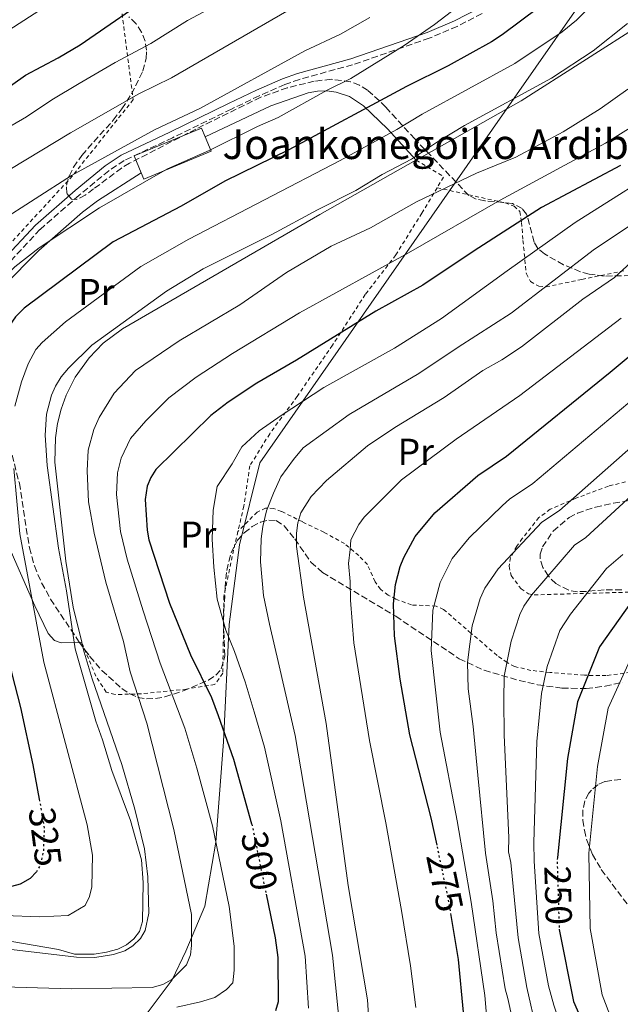
# Model space of a CAD drawing. Units: metres. Extents: x 603408 to 606835, y 4770857 to 4773222.
# Drawn here: x 606136 to 606297, y 4771938 to 4772201 of the extents above; entities that cross this region are included whole.
import ezdxf
from ezdxf.enums import TextEntityAlignment as Align

# ---------------------------------------------------------------- set-up
doc = ezdxf.new("R2010")
doc.units = ezdxf.units.M
doc.header["$MEASUREMENT"] = 0
for name, pattern in [('DGN Style 2', [1.7399219301090239, 1.043953158065414, -0.6959687720436097]), ('DGN Style 3', [2.435890702152634, 1.739921930109024, -0.6959687720436097]), ('DGN Style 5', [1.217945351076317, 0.5219765790327072, -0.6959687720436097])]:
    doc.linetypes.add(name, pattern=pattern)
for name, color, linetype, lineweight in [('Borda', 1, 'Continuous', 13), ('Camino', 7, 'DGN Style 3', 0), ('Canal lineal de obra', 4, 'Continuous', 13), ('Cota de curva de nivel directora', 7, 'Continuous', 0), ('Curva de nivel directora', 30, 'Continuous', 30), ('Curva de nivel directora no vista', 30, 'DGN Style 5', 30), ('Curva de nivel intermedia', 30, 'Continuous', 0), ('Etiqueta de uso rústico', 92, 'Continuous', 0), ('Límite de municipio', 7, 'Continuous', 0), ('Línea de cambio de uso (parcela vista)', 92, 'Continuous', 0), ('Margen derecho', 7, 'Continuous', 0), ('Tela metálica o alambrada', 7, 'DGN Style 2', 0), ('Texto de Borda', 7, 'Continuous', 0), ('Zona arbolada', 92, 'DGN Style 3', 0)]:
    doc.layers.add(name, color=color, linetype=linetype, lineweight=lineweight)
doc.styles.add('Style-Arial', font='arial.ttf')

msp = doc.modelspace()

# ---------------------------------------------------------------- linework, layer by layer
at = {"layer": 'Borda', "color": 1, "linetype": 'Continuous', "lineweight": 13, "extrusion": (-0.01419789562019817, -0.005856916810587916, 0.9998820511867548), "elevation": -36222.02010587142, "flags": 128}
msp.add_lwpolyline([(606131.4204814278, 4772035.810048007), (606113.368041402, 4772028.359919881), (606112.6581129691, 4772030.079949422), (606110.7983004552, 4772034.580026911), (606128.850740481, 4772042.040154866), (606129.8306416979, 4772039.670114022), (606131.4204814278, 4772035.810048007)], close=True, dxfattribs=at)
at = {"layer": 'Borda', "color": 23, "linetype": 'Continuous', "lineweight": 0, "extrusion": (-0.01419355111153855, -0.005866667790964463, 0.9998820557025088), "elevation": -36265.91987009716, "flags": 128}
msp.add_lwpolyline([(606112.69404262, 4772029.741963683), (606110.8342299914, 4772034.242041125), (606128.8866698273, 4772041.702169539), (606129.8665711045, 4772039.332128721)], dxfattribs=at)
at = {"layer": 'Borda', "color": 23, "linetype": 'Continuous', "lineweight": 0, "extrusion": (-0.0142026779914401, -0.005850325905376657, 0.9998820218529145), "elevation": -36193.46622099177, "flags": 128}
msp.add_lwpolyline([(606129.7910750506, 4772039.891791743), (606131.3809146725, 4772036.031725683), (606113.3284744382, 4772028.581598063), (606112.6185460535, 4772030.301627624)], dxfattribs=at)
at = {"layer": 'Camino', "color": 7, "linetype": 'DGN Style 3', "lineweight": 0}
msp.add_polyline3d([(606260.2899999992, 4772203.02, 327.1600000000035), (606253.6200000016, 4772199.600000001, 327.6600000000036), (606246.1700000018, 4772196.430000001, 328.179999999993), (606225.6299999983, 4772189.300000001, 329.5599999999977), (606211.3599999989, 4772185.380000002, 331.9799999999959), (606207.4400000006, 4772183.970000002, 332.5500000000029), (606200.600000001, 4772180.970000002, 333.2599999999949), (606193.1499999987, 4772177.42, 333.5800000000019), (606177.4299999988, 4772169.750000002, 333.0099999999947), (606164.449999999, 4772163.66, 332.9900000000052), (606160.3599999987, 4772160.9, 332.9900000000052), (606152.3999999971, 4772154.350000001, 332.9299999999931), (606141.8999999983, 4772145.150000001, 332.429999999993), (606133.1299999976, 4772135.720000001, 331.3800000000047)], dxfattribs=at)
at = {"layer": 'Canal lineal de obra', "color": 4, "linetype": 'Continuous', "lineweight": 13}
for points in [[(606242.6500000004, 4772163.75, 314.7299999999959), (606270.7400000002, 4772179.600000001, 314.3899999999995), (606303.8099999996, 4772200.75, 313.6699999999983)], [(606242.6500000004, 4772163.75, 314.7299999999959), (606242.5700000003, 4772163.699999999, 314.7299999999959), (606216.8399999999, 4772149.180000001, 315.0399999999936), (606164.0099999999, 4772118.51, 314.4600000000065), (606158.8399999999, 4772114.66, 314.4600000000065), (606155.0599999996, 4772110.800000001, 314.4600000000065), (606151.2999999998, 4772105.560000001, 314.4600000000065), (606148.8700000001, 4772100.74, 314.4600000000065), (606147.5300000003, 4772097.02, 314.4600000000065), (606146.5700000003, 4772093.189999999, 314.4600000000065), (606146.0199999996, 4772089.279999999, 314.4600000000065), (606145.8600000005, 4772082.83, 314.4600000000065), (606148.7800000003, 4772056.310000001, 314.4600000000065), (606150.8300000001, 4772043.980000001, 314.4600000000065), (606153.0800000001, 4772034.529999999, 314.4600000000065)], [(606153.0800000001, 4772034.529999999, 314.4600000000065), (606153.1500000004, 4772034.27, 314.4600000000065), (606153.7100000001, 4772031.92, 314.4600000000065), (606155.9000000004, 4772024.74, 314.4600000000065), (606163.8499999996, 4772001.75, 314.4600000000065), (606167.3099999996, 4771989.779999999, 314.4600000000065), (606169.8799999999, 4771979.140000001, 314.4900000000052), (606170.7599999999, 4771971.680000001, 314.820000000007), (606171.0599999996, 4771961.939999999, 315.0399999999936), (606170.0800000001, 4771957.300000001, 315.0399999999936), (606168.8499999996, 4771955.109999999, 315.0399999999936), (606166.7599999999, 4771953.140000001, 315.0399999999936), (606164.5800000001, 4771951.800000001, 314.8099999999977), (606161.5599999996, 4771950.82, 314.4600000000065), (606156.5599999996, 4771950.09, 314.4600000000065), (606151.6500000004, 4771950.119999999, 314.4600000000065), (606120.54, 4771953.810000001, 314.1600000000035), (606115.5499999998, 4771954, 314.070000000007), (606104.7699999996, 4771953.189999999, 313.8500000000058), (606095.1200000001, 4771951.779999999, 313.8699999999953), (606087.8700000001, 4771949.890000001, 314.1600000000035)]]:
    msp.add_polyline3d(points, dxfattribs=at)
at = {"layer": 'Curva de nivel directora', "color": 30, "linetype": 'Continuous', "lineweight": 30, "flags": 128}
for points, elevation in [([(606130.5100000001, 4772181.220000003), (606138.0299999992, 4772186.52), (606146.8, 4772191.16), (606152.6899999998, 4772194.670000002), (606174.1699999999, 4772209.58)], 350), ([(606275.4900000007, 4772204.630000002), (606265.6699999992, 4772197.350000001), (606262.8499999985, 4772195.440000001), (606251.23, 4772188.990000002), (606240.0599999985, 4772183.460000002), (606208.509999999, 4772166.539999999), (606191.3699999996, 4772158.130000001), (606179.6699999984, 4772151.430000001), (606161.5299999999, 4772141.810000001), (606137.6699999993, 4772124.090000001), (606135.3400000003, 4772121.78), (606132.3399999985, 4772117.350000001), (606129.8399999995, 4772112.07), (606128.8699999994, 4772109.010000001), (606127.0799999991, 4772102.24), (606126.1899999996, 4772097.01), (606125.8399999986, 4772085.25), (606126.3700000006, 4772067.7), (606126.9099999992, 4772062.380000004), (606130.3099999989, 4772045.189999999), (606134.359999999, 4772026.109999999), (606136.6799999992, 4772017.02), (606140.0299999998, 4772001.67), (606141.6999999994, 4771992.460000001)], 325), ([(606421.6099999989, 4772170.400000002), (606394.6399999993, 4772141.57), (606379.7199999995, 4772127.340000001), (606372.6699999997, 4772119.300000001), (606360.0000000006, 4772105.980000001), (606302.2300000001, 4772048.060000001), (606291.7699999994, 4772033.350000001), (606285.8199999994, 4772018.550000001), (606283.1799999997, 4772003.350000001), (606280.4500000007, 4771976.870000001)], 250), ([(606297.3399999995, 4772162.310000001), (606276.1700000003, 4772151.060000001), (606258.159999999, 4772139.400000002), (606244.4699999986, 4772130.2), (606231.7999999997, 4772123.270000001), (606210.5799999988, 4772110.100000001), (606199.9699999985, 4772103.970000003), (606192.2900000005, 4772098.86), (606187.6300000001, 4772095.270000001), (606172.9200000004, 4772080.840000001), (606171.5700000003, 4772078.660000001), (606170.6200000005, 4772076.350000001), (606170.0799999996, 4772072.82), (606170.5899999992, 4772064.62), (606171.0199999983, 4772061.980000002), (606176.5500000003, 4772044.980000001), (606182.1799999987, 4772031.160000001), (606187.7899999989, 4772019.730000001), (606189.6500000008, 4772014.940000001), (606193.6999999987, 4772003.230000001), (606198.5899999993, 4771985.840000001)], 300), ([(606248.2399999994, 4771980.17), (606246.6999999993, 4771987.460000001), (606240.9199999992, 4772009.730000001), (606238.3699999988, 4772024.65), (606236.8199999997, 4772036.220000002), (606236.5999999985, 4772044.810000001), (606237.1100000005, 4772050.02), (606238.4, 4772054.87), (606239.35, 4772057.260000002), (606242.3699999999, 4772062.91), (606247.6400000004, 4772069.199999999), (606259.1799999983, 4772079.26), (606266.8600000006, 4772084.37), (606294.6199999994, 4772106.890000002), (606317.2199999993, 4772125.810000002)], 275), ([(606140.9699999985, 4771972.99), (606139.2499999997, 4771971.260000001), (606136.5899999997, 4771969.740000002), (606130.879999999, 4771968.16), (606119.0999999995, 4771966.470000001), (606108.9899999998, 4771965.940000001), (606092.7699999991, 4771964.03), (606070.1600000003, 4771960.090000002), (606060.2699999996, 4771959.270000001), (606054.1999999988, 4771958.300000001), (606045.6899999996, 4771956.130000001), (606039.5400000005, 4771954.080000001), (606034.7599999994, 4771951.49), (606032.3599999989, 4771949.57), (606030.0199999987, 4771947.08), (606028.3800000002, 4771945.100000001), (606027.2800000005, 4771942.850000001), (606026.3999999998, 4771939.380000004), (606024.7799999993, 4771928.37)], 325), ([(606202.4600000005, 4771967.040000001), (606204.8599999989, 4771955.310000001), (606205.61, 4771950.090000002), (606205.6799999992, 4771938.16), (606204.9799999996, 4771935.760000002)], 300), ([(606255.3600000006, 4771935.390000001), (606253.9900000005, 4771949.500000001), (606252.0500000003, 4771961.340000001)], 275), ([(606280.94, 4771957.690000001), (606280.94, 4771957.59), (606284.8099999991, 4771938.28), (606294.6699999986, 4771915.720000001), (606301.9799999997, 4771901.710000001)], 250)]:
    msp.add_lwpolyline(points, dxfattribs=dict(at, elevation=elevation))
at = {"layer": 'Curva de nivel directora no vista', "color": 30, "linetype": 'DGN Style 5', "lineweight": 30, "flags": 128}
for points, elevation in [([(606141.6999999994, 4771992.460000001), (606142.6899999996, 4771986.990000002), (606143.0199999983, 4771984.439999999), (606142.7999999991, 4771978.65), (606142.1599999998, 4771975.310000001), (606141.0099999988, 4771973.030000002), (606140.9699999985, 4771972.99)], 325), ([(606198.5899999993, 4771985.840000001), (606198.6999999988, 4771985.480000001), (606202.4600000005, 4771967.040000001)], 300), ([(606252.0500000003, 4771961.340000001), (606251.5299999994, 4771964.470000003), (606248.2399999994, 4771980.17)], 275), ([(606280.4500000007, 4771976.870000001), (606280.3900000001, 4771976.280000002), (606280.94, 4771957.690000001)], 250)]:
    msp.add_lwpolyline(points, dxfattribs=dict(at, elevation=elevation))
at = {"layer": 'Curva de nivel intermedia', "color": 30, "linetype": 'Continuous', "lineweight": 0, "flags": 128}
for points, elevation in [([(606297.3500000007, 4772216.59), (606294.4800000007, 4772211.489999999), (606290.4300000007, 4772205.99), (606285.5800000002, 4772201.24), (606281.7200000001, 4772198.130000002), (606269.0700000012, 4772189.609999998), (606244.2300000016, 4772176.07), (606237.4299999999, 4772171.96), (606222.2599999999, 4772163.619999998), (606181.7600000006, 4772142.560000001), (606168.9300000007, 4772135.249999999)], 320.0000000000002), ([(606154.1800000007, 4772211.949999999), (606130.7200000002, 4772196.769999998)], 355.0000000000002), ([(606119.5900000012, 4772119.38), (606123.0600000003, 4772123.640000001), (606135.1700000004, 4772135.189999999), (606141.7199999995, 4772140.279999998), (606157.8100000005, 4772150.949999999), (606176.0099999994, 4772161.449999998), (606187.2400000012, 4772166.279999998), (606200.1300000015, 4772172.720000001), (606205.7100000005, 4772175.179999999), (606218.8400000001, 4772182.499999999), (606225.17, 4772185.63), (606239.4700000007, 4772194.499999999), (606247.5800000001, 4772200.05), (606256.2700000004, 4772206.9)], 330.0000000000002), ([(606213.7400000015, 4772207.029999999), (606177.1200000005, 4772185.8), (606168.4099999998, 4772181.470000001), (606150.0700000002, 4772171.09), (606126.0900000011, 4772156.579999999)], 340.0000000000002), ([(606098.7400000015, 4772148.859999999), (606103.1200000001, 4772152.869999999), (606118.5600000008, 4772164.269999999), (606122.8900000004, 4772166.949999998), (606130.5599999992, 4772170.869999999), (606138.3100000009, 4772175.359999999), (606145.0700000002, 4772179.92), (606152.3800000013, 4772184.26), (606162.0100000005, 4772189.880000002), (606171.5800000015, 4772195), (606181.4100000019, 4772201.16), (606186.9300000005, 4772204.150000001)], 345.0000000000002), ([(606230.2100000003, 4772202.01), (606222.3800000005, 4772197.539999999), (606212.8200000006, 4772193.04), (606184.9300000002, 4772177.65), (606172.6000000008, 4772171.890000001), (606150.3499999995, 4772159.659999999), (606130.8000000007, 4772147.109999999)], 335), ([(606299.2800000019, 4772200.36), (606290.0500000007, 4772192.99), (606278.9200000018, 4772185.689999999), (606255.5999999997, 4772172.99), (606248.4000000004, 4772168.679999999), (606241.4100000008, 4772164.009999999), (606233.5099999994, 4772159.890000001), (606226.4999999999, 4772155.59), (606216.1800000002, 4772150.429999998), (606203.9600000004, 4772143.79), (606185.5899999995, 4772134.61), (606175.7600000014, 4772128.630000001), (606155.7699999999, 4772114.130000001), (606149.5700000017, 4772107.949999998), (606147.5800000002, 4772105.630000001), (606146.0400000003, 4772103.21), (606144.9500000017, 4772100.74), (606143.6300000006, 4772095.689999999), (606143.2800000019, 4772090.029999999), (606143.8300000017, 4772081.890000001), (606146.8200000002, 4772059.73), (606149.0000000017, 4772048.31), (606151.2900000005, 4772032.789999999), (606156.8400000005, 4772013.349999999), (606158.6700000011, 4772008.390000001), (606161.1200000009, 4772000.180000001), (606166.1299999999, 4771986.769999999), (606169.0600000003, 4771976.23), (606169.5000000006, 4771970.159999998), (606169.3500000008, 4771959.710000002), (606168.5500000007, 4771957.05), (606167.070000001, 4771955.029999998), (606165.0999999995, 4771953.46), (606162.7700000005, 4771952.329999999), (606159.7300000006, 4771951.439999999), (606156.3700000012, 4771950.939999999), (606151.1299999997, 4771950.970000001), (606146.8899999994, 4771952.190000001), (606133.8600000006, 4771954.409999999)], 315.0000000000005), ([(606299.3300000011, 4772182.800000001), (606291.9000000014, 4772177.489999999), (606281.9800000016, 4772171.329999999), (606269.3600000017, 4772164.55), (606258.7800000004, 4772160.220000001), (606242.7499999997, 4772152.539999999), (606230.4299999994, 4772145.600000001), (606219.9000000017, 4772140.649999999), (606207.8800000009, 4772133.62), (606195.450000001, 4772124.960000001), (606179.1500000021, 4772115.32), (606167.5000000001, 4772107.350000001), (606161.7300000011, 4772101.25), (606157.7300000001, 4772094.73), (606156.3200000019, 4772091.509999999), (606154.82, 4772086.039999999), (606154.5100000014, 4772080.449999999), (606154.8700000013, 4772072.159999999), (606156.4100000013, 4772063.8), (606159.5700000019, 4772050.599999999), (606164.3100000005, 4772034.769999999), (606166.0800000008, 4772026.609999998), (606170.4999999999, 4772012.83), (606177.7500000006, 4771984.390000001), (606182.4800000002, 4771961.539999997), (606182.5000000005, 4771953.300000001)], 310), ([(606304.6700000009, 4772175.33), (606293.3499999997, 4772168.259999998), (606265.1799999997, 4772153.01), (606240.5800000017, 4772138.939999999), (606211.3800000012, 4772122.83), (606193.4300000004, 4772111.890000001), (606183.7000000007, 4772105.619999999), (606176.3800000005, 4772100.079999999), (606170.2200000003, 4772093.880000001), (606166.1800000013, 4772089.140000001), (606163.6199999999, 4772083.88), (606162.650000002, 4772079.949999998), (606162.4000000017, 4772074.140000001), (606163.5000000015, 4772064.210000001), (606165.2699999994, 4772056.84), (606169.4900000016, 4772042.999999999), (606174.1299999997, 4772028.890000001), (606180.6699999998, 4772011.519999999), (606183.950000001, 4772000.759999998), (606188.0700000004, 4771985.38), (606192.5900000001, 4771963.71), (606193.8600000018, 4771953.07), (606193.9199999999, 4771946.689999999), (606193.5900000014, 4771943.279999998), (606191.8800000014, 4771941.449999998), (606188.7600000012, 4771939.369999999), (606184.8600000008, 4771938.199999998), (606178.5100000006, 4771936.779999998)], 305.0000000000002), ([(606312.6300000004, 4772164.32), (606285.2300000016, 4772147.050000001), (606267.0199999993, 4772134.039999997), (606249.4300000007, 4772121.310000001), (606236.8800000001, 4772113.319999999), (606217.9300000003, 4772102.850000001), (606206.5199999998, 4772095.3), (606200.5700000018, 4772091.17), (606195.9699999996, 4772086.9), (606193.3299999998, 4772082.359999998), (606189.3600000001, 4772076.300000001), (606188.2500000015, 4772069.98), (606188.0500000004, 4772062.17), (606188.4600000016, 4772054.66), (606189.32, 4772046.119999999), (606191.6900000015, 4772037.739999999), (606194.0200000005, 4772032.070000002), (606196.8700000005, 4772023.970000001), (606199.2599999999, 4772015.929999999), (606201.9900000012, 4772006.409999999), (606206.380000001, 4771986.719999999), (606212.9200000013, 4771950.399999999), (606213.7700000006, 4771936.460000001)], 295.0000000000002), ([(606318.7000000011, 4772158.699999998), (606290.4400000018, 4772139.84), (606268.070000002, 4772122.720000001), (606253.9000000011, 4772113.609999998)], 289.9999999999998), ([(606303.4500000007, 4772139.310000001), (606295.7900000005, 4772132.33), (606287.2900000003, 4772126.439999999), (606270.8600000015, 4772113.749999999), (606265.5799999998, 4772110.239999999), (606260.4800000014, 4772107.380000001), (606250.1799999995, 4772100.17), (606236.9200000004, 4772092.09), (606229.6000000001, 4772087.180000001), (606218.6400000011, 4772077.91), (606214.5199999993, 4772073.640000001), (606211.8000000013, 4772069.180000001), (606210.9499999997, 4772066.52), (606210.5899999999, 4772063.810000001), (606210.6200000012, 4772060.179999999), (606212.5000000009, 4772046.640000001), (606218.5600000005, 4772012.759999999), (606224.4500000003, 4771969.380000001), (606229.5800000001, 4771938.689999999), (606229.950000001, 4771933.06)], 285), ([(606168.9300000007, 4772135.249999999), (606148.7000000001, 4772120.41), (606142.4600000016, 4772114.869999999), (606140.820000001, 4772112.96), (606138.7700000014, 4772109.149999999), (606136.9200000007, 4772104.33), (606135.1600000015, 4772097.84)], 320.0000000000002), ([(606297.5000000005, 4772121.409999999), (606270.3899999999, 4772100.689999999), (606253.3900000014, 4772088.920000001), (606238.7400000021, 4772078.029999998), (606228.7199999995, 4772068.070000002), (606227.2500000009, 4772066.06), (606225.1800000012, 4772062.020000001), (606224.9500000009, 4772059.390000001), (606224.4800000016, 4772055.609999999), (606224.9599999998, 4772050.789999999), (606225.0500000016, 4772045.789999999), (606225.9299999999, 4772034.34), (606230.15, 4772008.199999999), (606234.5199999998, 4771986.100000001), (606238.7000000018, 4771962.680000001), (606241.1700000018, 4771947.789999999), (606242.5199999994, 4771936.630000001)], 280.0000000000002), ([(606253.9000000011, 4772113.609999998), (606243.3200000019, 4772106.569999999), (606224.6600000004, 4772095.53), (606212.4200000005, 4772086.599999998), (606209.7800000008, 4772083.5), (606206.39, 4772078.869999999), (606204.4200000009, 4772074.49), (606202.5299999998, 4772069.74), (606201.6100000012, 4772065.519999999), (606201.1300000006, 4772062.21), (606200.9899999998, 4772056.130000001), (606201.79, 4772047.050000001), (606203.4000000015, 4772039.42), (606205.9500000019, 4772028.210000001), (606210.2700000004, 4772009.59), (606220.2200000013, 4771950.71), (606221.8600000021, 4771934.76)], 289.9999999999998), ([(606300.9900000019, 4772099.980000001), (606273.9300000005, 4772077.109999999), (606267.6100000016, 4772072.890000001), (606265.7499999999, 4772071.210000001), (606256.8200000002, 4772062.529999999), (606252.2500000015, 4772057), (606249.0700000008, 4772050.560000001), (606247.1500000008, 4772043.140000001), (606246.620000001, 4772032.349999998), (606249.0300000005, 4772010.430000001), (606253.5900000003, 4771986.659999999), (606257.360000001, 4771964.84), (606261, 4771939.900000001), (606263.3600000005, 4771912.489999998), (606264.5700000017, 4771899.310000001)], 270.0000000000002), ([(606307.0200000001, 4772092.77), (606281.0100000015, 4772069.84), (606276.2800000019, 4772066.689999999), (606264.6000000008, 4772054.230000001), (606261.02, 4772049.019999998), (606259.7500000005, 4772046.26), (606257.6000000002, 4772038.98), (606256.42, 4772029.149999999), (606256.570000002, 4772022.02)], 265), ([(606313.7200000011, 4772086.16), (606288.0800000014, 4772062.579999999), (606285.0100000004, 4772060.539999999), (606273.5100000004, 4772047.179999999), (606271.4400000006, 4772044.250000001), (606270.4200000013, 4772041.959999999), (606268.0499999997, 4772034.789999999), (606266.2000000012, 4772025.449999998), (606266.140000001, 4772019.149999999), (606266.2400000015, 4772009.609999999), (606267.490000001, 4771982.199999999), (606267.4100000005, 4771978.409999998), (606268.0300000019, 4771975.470000001), (606270.000000001, 4771955.34), (606272.2699999998, 4771942.039999999), (606274.8500000014, 4771930.619999998), (606278.3200000004, 4771918.060000001), (606281.5999999995, 4771908.640000001), (606284.2000000011, 4771901.050000002), (606289.2700000005, 4771881.949999999), (606290.3300000001, 4771876.71), (606290.4100000005, 4771870.930000001), (606289.8099999992, 4771867.779999998)], 260), ([(606134.9100000013, 4772081.07), (606136.5200000005, 4772063.63), (606142.9100000008, 4772029.21), (606154.5700000018, 4771985.600000001), (606155.9300000007, 4771977.439999999), (606155.7800000011, 4771968.980000001), (606155.1799999998, 4771966.369999998), (606154.0399999998, 4771964.03), (606149.4900000013, 4771961.350000001), (606141.7400000019, 4771960.960000001), (606132.3699999999, 4771961.289999999)], 320.0000000000002), ([(606297.980000001, 4772058.07), (606293.6200000002, 4772054.3), (606284.0100000012, 4772042.050000001), (606281.100000001, 4772037.65), (606277.7000000012, 4772028.05), (606276.2000000014, 4772020.759999999), (606274.9600000009, 4772007.92), (606274.1699999997, 4771980.880000001), (606274.2099999998, 4771975.880000001), (606275.4700000006, 4771956.470000001), (606278.0800000012, 4771942.46), (606279.4700000016, 4771937.289999999), (606287.050000001, 4771914.46), (606298.6300000014, 4771885.579999999)], 255.0000000000001), ([(606300.3400000014, 4772030.619999998), (606294.0899999996, 4772016.850000001), (606291.2500000009, 4772001.259999999), (606288.9199999997, 4771978.050000001), (606289.2200000014, 4771957.839999998), (606292.4700000013, 4771940.06), (606294.9600000012, 4771933.52), (606300.3300000002, 4771921.65)], 245.0000000000002), ([(606256.570000002, 4772022.02), (606257.910000001, 4772011.979999999), (606259.1400000004, 4771998.939999999), (606261.2300000002, 4771978), (606263.1900000004, 4771965.199999999), (606264.1100000013, 4771956.679999999), (606266.4600000005, 4771941.619999997), (606267.1500000012, 4771939.029999999), (606273.47, 4771910.630000002)], 265), ([(606182.5000000005, 4771953.300000001), (606182.1900000019, 4771950.789999999), (606181.1000000011, 4771948.079999999), (606177.1800000007, 4771944.199999999), (606174.8400000005, 4771942.789999999), (606171.9600000015, 4771942.02), (606150.3800000009, 4771941.619999997), (606129.0300000004, 4771942.259999999), (606115.6500000006, 4771942.08), (606110.160000001, 4771941.26), (606108.1200000002, 4771939.91), (606105.2700000004, 4771935.8)], 310)]:
    msp.add_lwpolyline(points, dxfattribs=dict(at, elevation=elevation))
at = {"layer": 'Límite de municipio', "color": 7, "linetype": 'Continuous', "lineweight": 0}
msp.add_polyline3d([(606228.0700000003, 4772584.27, 274.24), (606276.7800000012, 4772499.08, 311.65), (606273.5599999987, 4772442.82, 305.73), (606288.3900000006, 4772304.390000001, 316.29), (606297.3099999987, 4772221.08, 320.48), (606263.1099999994, 4772172.029999999, 313.4100000000001), (606200.7600000016, 4772082.600000001, 292.58), (606195.3200000003, 4772060.609999999, 292.21), (606192.5799999982, 4772039.32, 294.4700000000001), (606191.0300000012, 4772007.869999999, 300.5), (606188.9699999989, 4771980.980000001, 305.01), (606186.0100000016, 4771963.850000001, 308.1), (606181, 4771951.76, 310.45), (606177.2699999996, 4771944.029999999, 309.88), (606111.9100000003, 4771856.9, 294.42), (606102.879999999, 4771843.180000001, 295.27), (606096.6700000018, 4771828.380000001, 294.61), (606087.5399999992, 4771813.630000001, 293.0900000000001), (606076.2699999996, 4771802.77, 292.2800000000001), (606065.8299999982, 4771789.51, 289.11), (606062.1900000013, 4771778.730000001, 290.3)], dxfattribs=at)
at = {"layer": 'Línea de cambio de uso (parcela vista)', "color": 92, "linetype": 'Continuous', "lineweight": 0, "extrusion": (0.3019890587418773, 0.01034005788116571, 0.9532553129163295), "elevation": 232695.0058224862, "flags": 128}
msp.add_lwpolyline([(4748497.26885565, -733049.1073173657), (4748497.26885565, -733049.7480247323)], dxfattribs=at)
at = {"layer": 'Línea de cambio de uso (parcela vista)', "color": 92, "linetype": 'Continuous', "lineweight": 0}
for points in [[(606242.6500000004, 4772163.75, 314.7299999999959), (606234.9900000002, 4772172.16, 321.1300000000047), (606228.5300000003, 4772178.289999999, 324.6699999999983), (606224.7800000003, 4772180.76, 327.0099999999948), (606221.1799999997, 4772181.930000001, 328.7599999999948), (606218.7400000002, 4772182.279999999, 329.3699999999953), (606216.2199999997, 4772182.25, 329.6900000000023), (606213.7400000002, 4772181.810000001, 329.8800000000047), (606203.7400000002, 4772178.279999999, 330.7299999999959), (606186.1799999997, 4772169.970000001, 330.5200000000041)], [(606169.0099999999, 4772160.380000001, 330.5200000000041), (606157.29, 4772152.869999999, 329.8099999999977), (606153.3300000001, 4772149.84, 329.5800000000018), (606141.5999999996, 4772139.49, 328.7299999999959), (606131.9500000002, 4772129.83, 327.6999999999971), (606127.29, 4772124.050000001, 327.1199999999953), (606125.4581000004, 4772120.986, 326.8592000000062)], [(606125.4581000004, 4772120.986, 326.8592000000062), (606124.4800000006, 4772119.350000001, 326.7200000000012), (606122.6900000004, 4772114.600000001, 326.5599999999977), (606121.6299999999, 4772108.65, 326.4199999999983), (606121.1799999997, 4772103.67, 325.8600000000006), (606121.2999999998, 4772101.189999999, 325.5800000000018), (606123.1699999999, 4772091.640000001, 324.9600000000065), (606125.3799999999, 4772081.970000001, 323.6900000000023), (606128.2100000001, 4772073.32, 322.8300000000018), (606131.9500000002, 4772064.07, 322.2899999999936), (606135.0899999999, 4772056.710000001, 321.5099999999948), (606140.5099999999, 4772044.33, 319.5899999999965), (606144.1299999999, 4772036.92, 317.9400000000023), (606145.7999999998, 4772034.970000001, 317.320000000007), (606147.5300000003, 4772034.34, 316.7799999999988), (606152.4696000004, 4772034.509099999, 315.2136000000028)]]:
    msp.add_polyline3d(points, dxfattribs=at)
at = {"layer": 'Margen derecho', "color": 7, "linetype": 'Continuous', "lineweight": 0}
msp.add_polyline3d([(606259.5100000014, 4772204.49, 327.1600000000035), (606252.9099999988, 4772201.110000002, 327.6600000000036), (606245.5799999973, 4772197.980000001, 328.179999999993), (606225.140000001, 4772190.890000002, 329.5599999999977), (606210.8500000014, 4772186.960000004, 331.9799999999959), (606206.8299999981, 4772185.51, 332.5500000000029), (606199.9100000003, 4772182.490000002, 333.2599999999949), (606192.4299999991, 4772178.92, 333.5800000000019), (606176.7100000012, 4772171.250000001, 333.0099999999947), (606163.6299999988, 4772165.109999999, 332.9900000000052), (606159.3599999995, 4772162.230000001, 332.9900000000052), (606151.3199999996, 4772155.609999999, 332.9299999999931), (606140.7399999984, 4772146.350000001, 332.429999999993), (606131.879999998, 4772136.810000001, 331.3800000000047)], dxfattribs=at)
at = {"layer": 'Tela metálica o alambrada', "color": 7, "linetype": 'DGN Style 2', "lineweight": 0, "extrusion": (0.159688483201796, -0.4320921942039023, 0.8875786861122608), "elevation": -1964925.388967206, "flags": 128}
msp.add_lwpolyline([(2222942.943503845, 3786643.631537909), (2222948.290653411, 3786636.011971549), (2222945.631021527, 3786633.624073259)], dxfattribs=at)
at = {"layer": 'Tela metálica o alambrada', "color": 7, "linetype": 'DGN Style 2', "lineweight": 0}
for points in [[(606075.7300000006, 4772187.210000001, 366.3300000000018), (606087.1399999997, 4772201.029999999, 367.7899999999936), (606096.7100000001, 4772212.850000001, 367.929999999993), (606100.3700000001, 4772219.08, 367.6399999999995), (606102.5899999999, 4772227.710000001, 368.3699999999953), (606105.1799999997, 4772229.810000001, 368.0800000000018), (606135.1500000004, 4772220.49, 361.0599999999977), (606163.2000000002, 4772208.15, 351.7100000000065), (606166.8700000001, 4772179.949999999, 340.4499999999971), (606150.5899999999, 4772159.51, 335.4799999999959), (606133.9900000002, 4772141.42, 334.3099999999977), (606120.2000000002, 4772137.58, 335.0500000000029)], [(606248.25, 4772156.350000001, 310.1199999999953), (606244.1600000003, 4772149.550000001, 307.570000000007), (606237.2000000002, 4772138.32, 304.7899999999936), (606229.0199999996, 4772127.730000001, 302.3000000000029), (606220.2300000006, 4772114.130000001, 299.3800000000047), (606210.7800000003, 4772100.439999999, 297.0399999999936), (606203.4299999997, 4772090.42, 294.8500000000058), (606198.1200000001, 4772081.83, 293.5299999999988), (606196.4900000002, 4772071.050000001, 293.3899999999995), (606194.9100000003, 4772064.24, 293.6399999999995)], [(606248.25, 4772156.350000001, 310.1199999999953), (606266.4800000006, 4772152.279999999, 302.0599999999977), (606268.8799999999, 4772151.439999999, 300.9600000000065), (606270.4299999997, 4772149.960000001, 299.8899999999995), (606270.8899999997, 4772147.039999999, 298.7799999999988), (606271.25, 4772142.220000001, 297.3800000000047), (606272.1500000004, 4772133.279999999, 293.75), (606273.2800000003, 4772131.220000001, 292.6999999999971), (606275.4900000002, 4772129.930000001, 291.6100000000006), (606277.4400000004, 4772129.800000001, 290.8300000000018), (606287.0300000003, 4772131.779999999, 288.8099999999977), (606298.7800000003, 4772134.210000001, 284.9700000000012)], [(606298.7400000002, 4772077.51, 262.179999999993), (606294.1100000005, 4772076.390000001, 263.4400000000023), (606287.7400000002, 4772073.99, 265.1000000000058), (606285.4400000004, 4772073.16, 265.3999999999942), (606278.5599999996, 4772070.180000001, 264.8500000000058), (606275.5, 4772067.960000001, 264.8099999999977), (606271.0599999996, 4772062.350000001, 264.8099999999977), (606269.5999999996, 4772060.27, 264.570000000007), (606267.9500000002, 4772057.25, 263.929999999993), (606267.5199999996, 4772054.9, 263.429999999993), (606268.0999999996, 4772052.4, 262.8699999999953), (606270.7300000006, 4772048.869999999, 261.7700000000041), (606272.7100000001, 4772047.529999999, 261.0099999999948), (606274.2599999999, 4772047.24, 260.4199999999983), (606299.5099999999, 4772047.960000001, 250.4799999999959)], [(606305.2300000006, 4772027.08, 244.929999999993), (606293.54, 4772025.619999999, 249.1399999999994), (606287.7000000002, 4772025.680000001, 251.4400000000023), (606278.4600000001, 4772026.449999999, 255.2200000000012), (606273.3600000005, 4772027.01, 257.6399999999995), (606269.0199999996, 4772028.039999999, 259.9499999999971), (606266.9699999997, 4772029.07, 260.9799999999959), (606264.3600000005, 4772031.01, 262.1199999999953), (606257.3099999996, 4772036.970000001, 265.0200000000041), (606249.9900000002, 4772043.350000001, 268.6100000000006), (606247.9600000001, 4772044.25, 269.7100000000065), (606241.3899999997, 4772044.529999999, 273.570000000007), (606237.1900000004, 4772046.109999999, 275.9100000000035), (606235.1600000003, 4772047.199999999, 276.9100000000035), (606233.0800000001, 4772048.730000001, 277.6699999999983), (606231.6399999997, 4772050.74, 278.0500000000029), (606229.5800000001, 4772055.34, 278.4499999999971), (606227.25, 4772057.75, 278.8800000000047), (606223.4600000001, 4772060.970000001, 279.6600000000035), (606217.9199999999, 4772064.02, 281.5599999999977), (606212.25, 4772066.779999999, 284.6900000000023), (606206.5800000001, 4772069.59, 288.820000000007), (606204.5199999996, 4772070.42, 290.2400000000052), (606202.3300000001, 4772070.460000001, 291.5099999999948), (606200.0700000003, 4772069.430000001, 292.5399999999936), (606194.9100000003, 4772064.24, 293.6399999999995)], [(606194.9100000003, 4772064.24, 293.6399999999995), (606193.75, 4772059.220000001, 293.8300000000018), (606191.1200000001, 4772046.84, 295.8699999999953), (606191, 4772034.49, 298.8000000000029), (606190.8399999999, 4772026.25, 299.3800000000047), (606188.7300000006, 4772023.230000001, 300.1100000000006), (606181.1600000003, 4772022, 303.0399999999936), (606169.1100000005, 4772020.710000001, 310.0500000000029), (606162, 4772020.52, 312.8300000000018), (606159.6600000003, 4772021.15, 313.5599999999977), (606156.8899999997, 4772025.41, 313.8500000000058), (606153.0800000001, 4772034.529999999, 314.4600000000065)]]:
    msp.add_polyline3d(points, dxfattribs=at)
at = {"layer": 'Zona arbolada', "color": 92, "linetype": 'DGN Style 3', "lineweight": 0}
for points in [[(606300.0499999998, 4772132.789999999, 294.3899999999995), (606292.9699999997, 4772132.680000001, 296.8399999999965), (606288.9600000001, 4772133.17, 298.0200000000041), (606286.6500000004, 4772133.810000001, 298.5299999999988), (606282.1200000001, 4772135.720000001, 299.429999999993), (606277, 4772138.59, 300.8800000000047), (606275.2599999999, 4772140.060000001, 301.9799999999959), (606274.2199999997, 4772141.779999999, 303.4900000000052), (606272.2300000006, 4772149.25, 310.7700000000041), (606271.0599999996, 4772150.76, 312.1699999999983), (606268.4500000002, 4772152.119999999, 313.5500000000029), (606261.0700000003, 4772152.869999999, 316.1999999999971), (606258.7400000002, 4772153.32, 317.1000000000058), (606256.7400000002, 4772154.300000001, 318.0800000000018), (606242.2599999999, 4772169.430000001, 328.2799999999988), (606234.5, 4772177.949999999, 333.6600000000035), (606232.8300000001, 4772179.630000001, 334.4600000000065), (606229.6200000001, 4772182.480000001, 335.3800000000047), (606227.4500000002, 4772183.850000001, 335.6300000000047), (606225.0499999998, 4772184.76, 335.75), (606219.8799999999, 4772185.4, 335.820000000007), (606215.3600000005, 4772184.9, 335.9600000000065), (606208.1399999997, 4772183.130000001, 336.6000000000058), (606201.0300000003, 4772180.59, 337.1100000000006), (606183.6500000004, 4772172.07, 337.1300000000047), (606165.8899999997, 4772162.890000001, 337.1300000000047), (606163.75, 4772161.609999999, 337.070000000007), (606156.25, 4772156.02, 336.5500000000029), (606154.0099999999, 4772154.359999999, 336.7400000000052), (606151.6699999999, 4772153.16, 337.2700000000041), (606150.2999999998, 4772153.32, 337.7200000000012), (606149.0800000001, 4772154.84, 338.7400000000052), (606148.9900000002, 4772157.01, 340.179999999993), (606149.7000000002, 4772159.470000001, 341.7200000000012), (606150.8899999997, 4772161.859999999, 343.0399999999936), (606153.1100000005, 4772164.980000001, 344.0099999999948), (606154.7100000001, 4772166.869999999, 344.0299999999988), (606161.5300000003, 4772174.470000001, 342.9900000000052), (606163.8200000003, 4772177.460000001, 343.570000000007), (606166.4199999999, 4772181.470000001, 345.5500000000029), (606169.4500000002, 4772187.630000001, 349.1000000000058), (606170.3700000001, 4772191.02, 350.5800000000018), (606170.4600000001, 4772193.230000001, 351.2100000000065), (606170.04, 4772195.630000001, 351.7599999999948), (606169.0899999999, 4772198.039999999, 352.2899999999936), (606167.6399999997, 4772200.300000001, 352.8600000000006), (606165.7300000006, 4772202.180000001, 353.5099999999948)], [(606300.0499999998, 4772132.789999999, 294.3899999999995), (606292.9699999997, 4772132.680000001, 296.8399999999965), (606288.9600000001, 4772133.17, 298.0200000000041), (606286.6500000004, 4772133.810000001, 298.5299999999988), (606282.1200000001, 4772135.720000001, 299.429999999993), (606277, 4772138.59, 300.8800000000047), (606275.2599999999, 4772140.060000001, 301.9799999999959), (606274.2199999997, 4772141.779999999, 303.4900000000052), (606272.2300000006, 4772149.25, 310.7700000000041), (606271.0599999996, 4772150.76, 312.1699999999983), (606268.4500000002, 4772152.119999999, 313.5500000000029), (606261.0700000003, 4772152.869999999, 316.1999999999971), (606258.7400000002, 4772153.32, 317.1000000000058), (606256.7400000002, 4772154.300000001, 318.0800000000018), (606242.2599999999, 4772169.430000001, 328.2799999999988), (606234.5, 4772177.949999999, 333.6600000000035), (606232.8300000001, 4772179.630000001, 334.4600000000065), (606229.6200000001, 4772182.480000001, 335.3800000000047), (606227.4500000002, 4772183.850000001, 335.6300000000047), (606225.0499999998, 4772184.76, 335.75), (606219.8799999999, 4772185.4, 335.820000000007), (606215.3600000005, 4772184.9, 335.9600000000065), (606208.1399999997, 4772183.130000001, 336.6000000000058), (606201.0300000003, 4772180.59, 337.1100000000006), (606183.6500000004, 4772172.07, 337.1300000000047), (606165.8899999997, 4772162.890000001, 337.1300000000047), (606163.75, 4772161.609999999, 337.070000000007), (606156.25, 4772156.02, 336.5500000000029), (606154.0099999999, 4772154.359999999, 336.7400000000052), (606151.6699999999, 4772153.16, 337.2700000000041), (606150.2999999998, 4772153.32, 337.7200000000012), (606149.0800000001, 4772154.84, 338.7400000000052), (606148.9900000002, 4772157.01, 340.179999999993), (606149.7000000002, 4772159.470000001, 341.7200000000012), (606150.8899999997, 4772161.859999999, 343.0399999999936), (606153.1100000005, 4772164.980000001, 344.0099999999948), (606154.7100000001, 4772166.869999999, 344.0299999999988), (606161.5300000003, 4772174.470000001, 342.9900000000052), (606163.8200000003, 4772177.460000001, 343.570000000007), (606166.4199999999, 4772181.470000001, 345.5500000000029), (606169.4500000002, 4772187.630000001, 349.1000000000058), (606170.3700000001, 4772191.02, 350.5800000000018), (606170.4600000001, 4772193.230000001, 351.2100000000065), (606170.04, 4772195.630000001, 351.7599999999948), (606169.0899999999, 4772198.039999999, 352.2899999999936), (606167.6399999997, 4772200.300000001, 352.8600000000006), (606165.7300000006, 4772202.180000001, 353.5099999999948)], [(606125.4581000004, 4772120.986, 330.4998999999953), (606125.2800000003, 4772118.84, 330.2200000000012), (606125.2999999998, 4772116.34, 329.8899999999995), (606125.7000000002, 4772113.92, 329.5599999999977), (606130.3700000001, 4772099.550000001, 327.570000000007), (606132.5700000003, 4772091.74, 326.8899999999995), (606136.3799999999, 4772077.16, 327.1900000000023), (606139.0499999998, 4772059.880000001, 326.6900000000023), (606140.3899999997, 4772054.980000001, 326.5299999999988), (606142.3300000001, 4772050.42, 326.3399999999965), (606144.7400000002, 4772046.09, 326.1199999999953), (606152.2400000002, 4772034.82, 325.1999999999971), (606152.4696000004, 4772034.509099999, 325.142200000002)], [(606136.3799999999, 4772077.16, 327.1900000000023), (606139.0499999998, 4772059.880000001, 326.6900000000023), (606140.3899999997, 4772054.980000001, 326.5299999999988), (606142.3300000001, 4772050.42, 326.3399999999965), (606144.7400000002, 4772046.09, 326.1199999999953), (606152.2400000002, 4772034.82, 325.1999999999971), (606155.2599999999, 4772030.730000001, 324.4400000000023), (606158.4699999997, 4772026.970000001, 323.4100000000035), (606163.8200000003, 4772022.140000001, 321.5099999999948), (606165.9699999997, 4772020.680000001, 320.7599999999948), (606168.0999999996, 4772019.75, 320.0599999999977), (606170.4100000003, 4772019.369999999, 319.3500000000058), (606172.8399999999, 4772019.439999999, 318.6199999999953), (606175.3200000003, 4772019.890000001, 317.8600000000006), (606180.2400000002, 4772021.49, 316.2799999999988), (606186.9900000002, 4772024.390000001, 313.6600000000035), (606188.9900000002, 4772025.680000001, 312.6999999999971), (606190.4600000001, 4772027.41, 311.8099999999977), (606191.4199999999, 4772030.880000001, 310.6499999999942), (606191.0700000003, 4772040.470000001, 307.7799999999988), (606191.4600000001, 4772049.08, 305.0599999999977), (606191.9100000003, 4772053.779999999, 303.5099999999948), (606193.0599999996, 4772058.470000001, 301.8800000000047), (606194.7999999998, 4772061.859999999, 300.5299999999988), (606196.5999999996, 4772063.880000001, 299.4400000000023), (606198.7199999997, 4772065.539999999, 298.2700000000041), (606200.9800000006, 4772066.720000001, 297.070000000007), (606203.1900000004, 4772067.289999999, 295.8899999999995), (606205.1500000004, 4772067.140000001, 294.8000000000029), (606207.2999999998, 4772065.74, 293.4799999999959), (606210.1299999999, 4772062.230000001, 291.5899999999965), (606214.4699999997, 4772056.01, 288.8899999999995), (606217.54, 4772053.199999999, 287.429999999993), (606237.1600000003, 4772041.49, 280.4199999999983), (606254.1600000003, 4772030.130000001, 272.820000000007), (606260.8600000005, 4772027.029999999, 270.7700000000041), (606270.1900000004, 4772024.32, 268.4400000000023), (606275.1699999999, 4772023.16, 266.6199999999953), (606281.6699999999, 4772022.220000001, 262.6600000000035), (606288.2000000002, 4772022.16, 258.7100000000065), (606293.2300000006, 4772022.74, 256.9700000000012), (606297.9800000006, 4772023.859999999, 255.8899999999994)], [(606297.6900000004, 4772048.619999999, 261.3399999999965), (606293.0300000003, 4772048.609999999, 262.3800000000047), (606288.2400000002, 4772048.130000001, 264.0099999999948), (606285.8700000001, 4772048.09, 264.8099999999977), (606283.5, 4772048.460000001, 265.5099999999948), (606280.0599999996, 4772050.24, 266.3300000000018), (606278.0599999996, 4772052.27, 266.820000000007), (606276.5800000001, 4772054.609999999, 267.2200000000012), (606275.8499999996, 4772056.92, 267.4799999999959), (606275.8600000005, 4772058.119999999, 267.5599999999977), (606276.5, 4772060.130000001, 267.5899999999965), (606279.3399999999, 4772064.34, 267.4799999999959), (606283.5800000001, 4772067.930000001, 267.1699999999983), (606285.8099999996, 4772069.109999999, 266.9700000000012), (606290.6500000004, 4772070.75, 266.4499999999971), (606295.4900000002, 4772071.810000001, 265.8600000000006), (606310.8700000001, 4772074.34, 264.1999999999971)], [(606297.6900000004, 4772048.619999999, 261.3399999999965), (606293.0300000003, 4772048.609999999, 262.3800000000047), (606288.2400000002, 4772048.130000001, 264.0099999999948), (606285.8700000001, 4772048.09, 264.8099999999977), (606283.5, 4772048.460000001, 265.5099999999948), (606280.0599999996, 4772050.24, 266.3300000000018), (606278.0599999996, 4772052.27, 266.820000000007), (606276.5800000001, 4772054.609999999, 267.2200000000012), (606275.8499999996, 4772056.92, 267.4799999999959), (606275.8600000005, 4772058.119999999, 267.5599999999977), (606276.5, 4772060.130000001, 267.5899999999965), (606279.3399999999, 4772064.34, 267.4799999999959), (606283.5800000001, 4772067.930000001, 267.1699999999983), (606285.8099999996, 4772069.109999999, 266.9700000000012), (606290.6500000004, 4772070.75, 266.4499999999971), (606295.4900000002, 4772071.810000001, 265.8600000000006), (606310.8700000001, 4772074.34, 264.1999999999971)], [(606152.4696000004, 4772034.509099999, 325.142200000002), (606155.2599999999, 4772030.730000001, 324.4400000000023), (606158.4699999997, 4772026.970000001, 323.4100000000035), (606163.8200000003, 4772022.140000001, 321.5099999999948), (606165.9699999997, 4772020.680000001, 320.7599999999948), (606168.0999999996, 4772019.75, 320.0599999999977), (606170.4100000003, 4772019.369999999, 319.3500000000058), (606172.8399999999, 4772019.439999999, 318.6199999999953), (606175.3200000003, 4772019.890000001, 317.8600000000006), (606180.2400000002, 4772021.49, 316.2799999999988), (606186.9900000002, 4772024.390000001, 313.6600000000035), (606188.9900000002, 4772025.680000001, 312.6999999999971), (606190.4600000001, 4772027.41, 311.8099999999977), (606191.4199999999, 4772030.880000001, 310.6499999999942), (606191.0700000003, 4772040.470000001, 307.7799999999988), (606191.4600000001, 4772049.08, 305.0599999999977), (606191.9100000003, 4772053.779999999, 303.5099999999948), (606193.0599999996, 4772058.470000001, 301.8800000000047), (606194.7999999998, 4772061.859999999, 300.5299999999988), (606196.5999999996, 4772063.880000001, 299.4400000000023), (606198.7199999997, 4772065.539999999, 298.2700000000041), (606200.9800000006, 4772066.720000001, 297.070000000007), (606203.1900000004, 4772067.289999999, 295.8899999999995), (606205.1500000004, 4772067.140000001, 294.8000000000029), (606207.2999999998, 4772065.74, 293.4799999999959), (606210.1299999999, 4772062.230000001, 291.5899999999965), (606214.4699999997, 4772056.01, 288.8899999999995), (606217.54, 4772053.199999999, 287.429999999993), (606237.1600000003, 4772041.49, 280.4199999999983), (606254.1600000003, 4772030.130000001, 272.820000000007), (606260.8600000005, 4772027.029999999, 270.7700000000041), (606270.1900000004, 4772024.32, 268.4400000000023), (606275.1699999999, 4772023.16, 266.6199999999953), (606281.6699999999, 4772022.220000001, 262.6600000000035), (606288.2000000002, 4772022.16, 258.7100000000065), (606293.2300000006, 4772022.74, 256.9700000000012), (606297.9800000006, 4772023.859999999, 255.8899999999994)], [(606297.4199999999, 4771997.800000001, 245.0800000000018), (606293.1799999997, 4771997.210000001, 248.3600000000006), (606291.29, 4771996.32, 249.9400000000023), (606289.6100000005, 4771994.939999999, 251.1199999999953), (606288.9000000004, 4771994.109999999, 251.4799999999959), (606287.7800000003, 4771992, 251.8899999999994), (606287.2800000003, 4771989.550000001, 252.0099999999948), (606287.2800000003, 4771986.890000001, 251.8899999999994), (606287.6799999997, 4771984.16, 251.5800000000018), (606288.3799999999, 4771981.5, 251.1499999999942), (606289.8700000001, 4771977.66, 250.3099999999977), (606292.2300000006, 4771973.600000001, 248.8899999999994), (606299.4699999997, 4771963.949999999, 244.3300000000018)], [(606297.4199999999, 4771997.800000001, 245.0800000000018), (606293.1799999997, 4771997.210000001, 248.3600000000006), (606291.29, 4771996.32, 249.9400000000023), (606289.6100000005, 4771994.939999999, 251.1199999999953), (606288.9000000004, 4771994.109999999, 251.4799999999959), (606287.7800000003, 4771992, 251.8899999999994), (606287.2800000003, 4771989.550000001, 252.0099999999948), (606287.2800000003, 4771986.890000001, 251.8899999999994), (606287.6799999997, 4771984.16, 251.5800000000018), (606288.3799999999, 4771981.5, 251.1499999999942), (606289.8700000001, 4771977.66, 250.3099999999977), (606292.2300000006, 4771973.600000001, 248.8899999999994), (606299.4699999997, 4771963.949999999, 244.3300000000018)]]:
    msp.add_polyline3d(points, dxfattribs=at)

# ---------------------------------------------------------------- texts
at = {"layer": 'Cota de curva de nivel directora', "color": 7, "linetype": 'Continuous', "lineweight": 0, "style": 'Style-Arial'}
for s, rotation, p in [('325', 277.36309, (606143.2821559552, 4771982.403186406, 325)), ('300', 281.54389, (606200.64835856, 4771975.926833728, 300)), ('275', 281.86102, (606250.3278817759, 4771970.228082412, 275)), ('250', 271.68234, (606280.6776526336, 4771966.707442988, 250))]:
    msp.add_text(s, height=7.000000000000002, rotation=rotation, dxfattribs=at).set_placement(p, align=Align.MIDDLE_CENTER)
at = {"layer": 'Etiqueta de uso rústico', "color": 92, "linetype": 'Continuous', "lineweight": 0, "style": 'Style-Arial'}
for p in [(606157.0054566074, 4772128.400010001, 321.7599999999948), (606242.54545661, 4772085.58001, 282.2799999999988), (606184.2754566111, 4772063.380010002, 296.9700000000012)]:
    msp.add_text('Pr', height=7.000000000000002, dxfattribs=at).set_placement(p, align=Align.MIDDLE_CENTER)
at = {"layer": 'Texto de Borda', "color": 7, "linetype": 'Continuous', "lineweight": 0, "style": 'Style-Arial'}
msp.add_text('Joankonegoiko Ardiborda', height=8, dxfattribs=at).set_placement((606190.7500000009, 4772164.04, 328.0399999999936))

doc.saveas('drawing.dxf')
